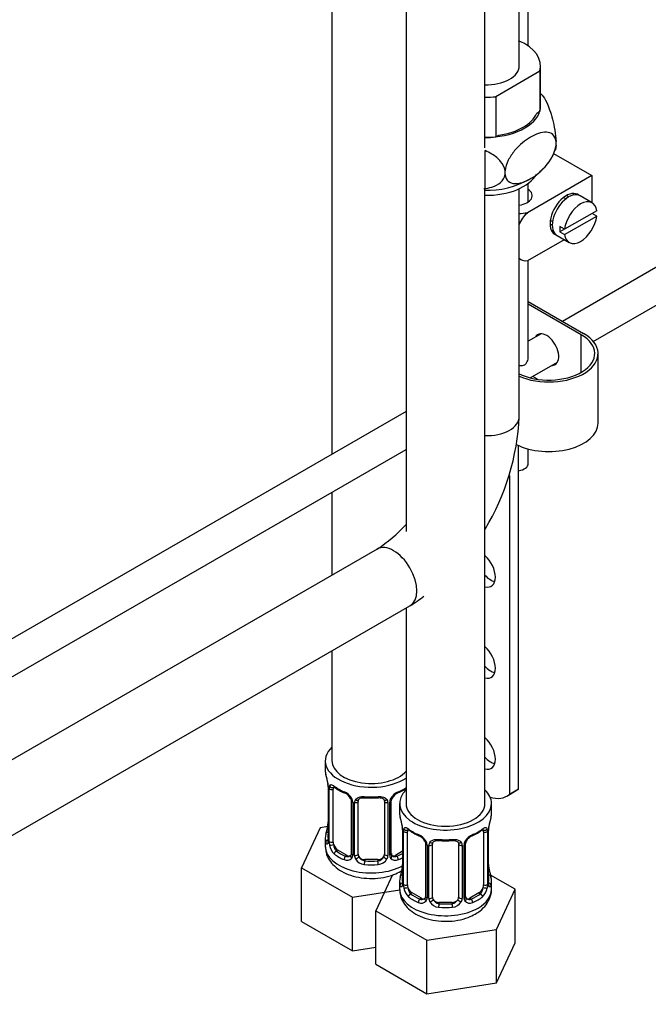
# Paper-space layout 'Layout1' of a CAD drawing. Units: millimetres. Extents: x 0 to 1474, y 0 to 2347.
# Drawn here: x 424 to 520, y 239 to 389 of the extents above; entities that cross this region are included whole.
import ezdxf
from ezdxf import colors
from ezdxf.entities.mleader import LeaderData, LeaderLine
from ezdxf.math import Vec2, Vec3

# ---------------------------------------------------------------- set-up
doc = ezdxf.new("R2010")
doc.units = ezdxf.units.MM
doc.layers.add('DV7_Défaut', color=7, linetype='Continuous')
doc.layers.add('Défaut', color=7, linetype='Continuous')

# ---------------------------------------------------------------- blocks, each defined once
blk = doc.blocks.new('_DOT')
at = {"color": 0}
blk.add_line((0, 0), (-1, 0), dxfattribs=at)
at = {"color": 0, "const_width": 0.333}
blk.add_lwpolyline([(-0.1665, 0, 1), (0.1665, 0, 1)], format="xyb", close=True, dxfattribs=at)
blk = doc.blocks.new('SE6')
at = {"layer": 'DV7_Défaut', "color": 7, "linetype": 'Continuous'}
for p, q in [((500.36, 381.69), (500.36, 527.14)), ((471.82, 520.03), (471.82, 322.47)), ((483.13, 515.37), (483.13, 310.74)), ((495.13, 369.2), (495.13, 515.37)), ((501.74, 384.71), (501.74, 436.89)), ((584.85, 387.73), (506.95, 342.75)), ((511.64, 339.69), (587.35, 383.4)), ((503.61, 375.55), (503.61, 381.69)), ((503.49, 380.87), (496.78, 376.99)), ((503.49, 380.87), (503.49, 374.73)), ((496.78, 376.99), (496.78, 370.86)), ((503.04, 374.48), (503.46, 374.73)), ((503.04, 374.48), (503.46, 374.73)), ((503.46, 374.73), (503.49, 374.73)), ((503.46, 374.73), (503.49, 374.73)), ((496.78, 370.86), (496.81, 370.89)), ((496.78, 370.86), (496.81, 370.89)), ((496.81, 370.89), (497.23, 371.13)), ((496.81, 370.89), (497.23, 371.13)), ((505.96, 369.61), (505.96, 370.18)), ((495.13, 368.78), (495.13, 363)), ((505.59, 368.33), (511.41, 364.97)), ((498.2, 365.13), (498.2, 365.71)), ((511.41, 364.97), (501.6, 359.31)), ((511.41, 364.97), (511.41, 360.85)), ((501.74, 360.95), (501.74, 363.79)), ((495.13, 269.24), (495.13, 362.89)), ((500.36, 328.21), (500.36, 362.98)), ((511.46, 360.82), (509.62, 361.88)), ((507.43, 361.41), (507.08, 361.62)), ((512.16, 359.61), (507.26, 356.78)), ((507.26, 355.97), (512.16, 358.8)), ((512.16, 358.8), (511.45, 359.2)), ((505.08, 358.15), (505.43, 357.95)), ((506.12, 355.82), (507.96, 354.76)), ((507.26, 356.78), (506.55, 357.19)), ((507.26, 356.78), (506.55, 356.37)), ((506.55, 356.37), (507.26, 355.97)), ((507.2, 355.2), (501.6, 351.97)), ((501.74, 337.39), (501.74, 352.04)), ((501.74, 345.77), (510.16, 340.9)), ((509.81, 340.7), (501.74, 345.36)), ((503.69, 340.87), (501.74, 339.74)), ((509.81, 334.98), (509.81, 340.7)), ((512.36, 327.23), (512.36, 337.84)), ((502.04, 334.14), (506.19, 336.54)), ((503.16, 333.92), (502.41, 334.36)), ((483.13, 329), (397.99, 279.85)), ((400.49, 275.52), (483.13, 323.23)), ((500.26, 271.45), (500.26, 323.81)), ((501.74, 321.09), (501.74, 323.29)), ((498.85, 319.27), (498.85, 270.64)), ((471.82, 316.7), (471.82, 304.06)), ((478.72, 308.04), (383.34, 252.97)), ((383.34, 241.43), (483.72, 299.38)), ((483.13, 299.04), (483.13, 269.24)), ((471.82, 292.51), (471.82, 275.77)), ((470.82, 275.77), (470.82, 274.3)), ((471.27, 271.77), (471.27, 263.71)), ((471.3, 271.69), (471.3, 263.63)), ((471.41, 263.47), (471.41, 271.53)), ((472.02, 263.38), (472.02, 271.44)), ((498.49, 270.39), (499.91, 271.21)), ((500.26, 271.45), (498.85, 270.64)), ((474.76, 269.67), (474.76, 261.61)), ((475, 269.46), (475, 261.39)), ((475.28, 261.33), (475.28, 269.39)), ((475.82, 261.52), (475.82, 269.58)), ((479.82, 269.58), (479.82, 261.52)), ((480.36, 269.39), (480.36, 261.33)), ((480.63, 261.39), (480.63, 269.46)), ((480.87, 261.61), (480.87, 269.67)), ((482.13, 269.24), (482.13, 267.77)), ((496.13, 267.77), (496.13, 269.24)), ((471.19, 265.73), (470.06, 265.55)), ((470.06, 265.55), (467.22, 259.44)), ((482.58, 265.24), (482.58, 257.18)), ((482.61, 265.16), (482.61, 257.1)), ((482.72, 256.94), (482.72, 265)), ((483.33, 256.85), (483.33, 264.91)), ((494.93, 264.91), (494.93, 256.85)), ((495.54, 265), (495.54, 256.94)), ((495.65, 257.1), (495.65, 265.16)), ((495.68, 257.18), (495.68, 265.24)), ((470.82, 263.95), (470.82, 262.71)), ((486.08, 263.14), (486.08, 255.07)), ((486.32, 262.93), (486.32, 254.86)), ((486.59, 254.8), (486.59, 262.86)), ((487.13, 254.98), (487.13, 263.05)), ((491.13, 263.05), (491.13, 254.98)), ((491.67, 262.86), (491.67, 254.8)), ((491.95, 254.86), (491.95, 262.93)), ((492.19, 255.07), (492.19, 263.14)), ((472.73, 262.16), (472.5, 262.02)), ((474.14, 261.34), (472.73, 262.16)), ((474.14, 261.34), (473.91, 261.21)), ((482.58, 261.97), (481.5, 261.34)), ((481.5, 261.34), (481.72, 261.21)), ((476.82, 260.7), (476.82, 260.51)), ((478.82, 260.7), (476.82, 260.7)), ((478.82, 260.7), (478.82, 260.51)), ((467.22, 259.44), (474.98, 254.96)), ((467.22, 251.27), (467.22, 259.44)), ((481.07, 258.37), (478.54, 252.9)), ((499.73, 256.18), (495.96, 258.35)), ((482.13, 257.42), (482.13, 256.18)), ((496.13, 256.18), (496.13, 257.42)), ((474.98, 254.96), (482.18, 256.07)), ((484.04, 255.62), (483.81, 255.49)), ((485.46, 254.81), (484.04, 255.62)), ((494.22, 255.62), (492.81, 254.81)), ((494.22, 255.62), (494.45, 255.49)), ((496.89, 250.06), (499.73, 256.18)), ((499.73, 248.02), (499.73, 256.18)), ((474.98, 246.79), (474.98, 254.96)), ((485.46, 254.81), (485.23, 254.68)), ((488.13, 254.17), (488.13, 253.98)), ((490.13, 254.17), (488.13, 254.17)), ((490.13, 254.17), (490.13, 253.98)), ((492.81, 254.81), (493.04, 254.68)), ((478.54, 252.9), (486.29, 248.43)), ((478.54, 244.74), (478.54, 252.9)), ((467.22, 251.27), (474.98, 246.79)), ((486.29, 248.43), (496.89, 250.06)), ((496.89, 241.9), (496.89, 250.06)), ((486.29, 240.26), (486.29, 248.43)), ((496.89, 241.9), (499.73, 248.02)), ((474.98, 246.79), (478.54, 247.34)), ((478.54, 244.74), (486.29, 240.26)), ((486.29, 240.26), (496.89, 241.9))]:
    blk.add_line(p, q, dxfattribs=at)
for centre, radius, start, end in [((495.99, 368.62), 11.66, 47.5143, 49.1084), ((499.33, 370.97), 6.8, 308.6371, 341.6722), ((495.47, 376.01), 13.28, 268.2004, 299.0723), ((464.17, 329.88), 36.23, 328.7595, 357.3472), ((464.1, 329.93), 26.32, 303.748, 316.2087), ((464.17, 329.88), 36.23, 302.6528, 306.7309), ((456.65, 269.5), 14.86, 10.7478, 16.3941), ((468.92, 271.8), 2.35, 359.4244, 10.5209), ((467.74, 271.65), 3.55, 0.6583, 9.9884), ((472.51, 271.58), 1.11, 160.4927, 182.2972), ((476.3, 277), 6.65, 232.4476, 247.4822), ((472.7, 268.75), 2.5, 29.8198, 66.9998), ((473.05, 269.16), 1.84, 27.9264, 67.1418), ((482.94, 268.75), 2.5, 113.0004, 150.18), ((482.59, 269.17), 1.83, 112.9154, 152.2887), ((479.3, 277.06), 6.71, 292.591, 304.941), ((473.84, 269.44), 1.16, 1.0203, 28.275), ((476.06, 269.4), 0.785, 144.9712, 180.8641), ((477.82, 282.01), 11.92, 265.016, 274.984), ((479.58, 269.4), 0.785, 359.1311, 35.0336), ((481.79, 269.44), 1.16, 151.7186, 178.9861), ((481.52, 269.68), 0.645, 148.3189, 181.0242), ((456.65, 268.76), 14.86, 343.6059, 349.2522), ((468.88, 266.46), 2.38, 349.2888, 0.3889), ((467.96, 262.96), 14.86, 10.7478, 16.3941), ((480.23, 265.27), 2.35, 359.4244, 10.5209), ((479.06, 265.12), 3.55, 0.6583, 9.9884), ((499.21, 265.12), 3.55, 170.0079, 179.3454), ((498.07, 265.26), 2.38, 169.2905, 180.3898), ((510.31, 262.96), 14.86, 163.606, 169.2521), ((483.83, 265.05), 1.11, 160.4927, 182.2972), ((487.62, 270.47), 6.65, 232.4476, 247.4822), ((484.01, 262.22), 2.5, 29.8198, 66.9998), ((484.36, 262.63), 1.84, 27.9264, 67.1418), ((494.25, 262.22), 2.5, 113.0004, 150.18), ((493.9, 262.64), 1.83, 112.9154, 152.2887), ((490.62, 270.53), 6.71, 292.591, 307.4792), ((494.44, 265.05), 1.1, 357.6841, 19.526), ((470.27, 263.67), 0.997, 345.7796, 2.8172), ((470, 263.59), 1.29, 343.3385, 1.8084), ((474.3, 263.5), 2.89, 180.5093, 191.9483), ((473.76, 263.25), 2.32, 188.7542, 226.8152), ((485.16, 262.91), 1.16, 1.0203, 28.275), ((487.38, 262.87), 0.785, 144.9712, 180.8641), ((489.13, 275.48), 11.92, 265.016, 274.984), ((490.89, 262.87), 0.785, 359.1311, 35.0336), ((493.11, 262.91), 1.16, 151.7186, 178.9861), ((492.83, 263.15), 0.645, 148.3189, 181.0242), ((474.19, 261.9), 0.746, 247.8303, 300.1013), ((474.23, 261.38), 0.779, 325.2937, 1.0277), ((476.37, 261.35), 1.1, 180.837, 209.4908), ((477, 261.71), 1.21, 206.8319, 261.5389), ((478.65, 261.7), 1.2, 278.249, 333.3802), ((479.26, 261.35), 1.1, 330.5042, 359.168), ((481.41, 261.38), 0.779, 178.9659, 214.7127), ((481.14, 261.56), 0.261, 167.5717, 222.1779), ((481.44, 261.89), 0.735, 240.1874, 292.8078), ((474.12, 261.56), 0.972, 242.8666, 320.2121), ((476.91, 261.67), 1.72, 210.2871, 265.0453), ((478.73, 261.67), 1.72, 274.9548, 329.7127), ((481.52, 261.56), 0.972, 219.7872, 297.134), ((480.2, 259.93), 2.38, 349.2888, 0.3889), ((498.09, 259.92), 2.41, 179.4903, 190.7886), ((467.96, 262.23), 14.86, 343.6059, 349.2522), ((510.31, 262.23), 14.86, 190.7479, 196.394), ((481.59, 257.13), 0.997, 345.7796, 2.8172), ((481.32, 257.05), 1.29, 343.3385, 1.8084), ((485.62, 256.96), 2.89, 180.5093, 191.9483), ((492.65, 256.96), 2.89, 348.0493, 359.4931), ((496.94, 257.05), 1.29, 178.1771, 196.676), ((496.62, 257.12), 0.943, 176.3906, 194.4324), ((485.07, 256.72), 2.32, 188.7542, 226.8152), ((493.19, 256.72), 2.32, 313.1842, 351.2464), ((485.43, 255.03), 0.972, 242.8666, 320.2121), ((485.51, 255.37), 0.746, 247.8303, 300.1013), ((485.54, 254.85), 0.779, 325.2937, 1.0277), ((487.69, 254.81), 1.1, 180.837, 209.4908), ((488.22, 255.14), 1.72, 210.2871, 265.0453), ((488.31, 255.18), 1.21, 206.8319, 261.5389), ((489.96, 255.17), 1.2, 278.249, 333.3802), ((490.04, 255.14), 1.72, 274.9548, 329.7127), ((490.58, 254.81), 1.1, 330.5042, 359.168), ((492.72, 254.85), 0.779, 178.9659, 214.7127), ((492.83, 255.03), 0.972, 219.7872, 297.134), ((492.45, 255.02), 0.261, 167.5717, 222.1779), ((492.75, 255.35), 0.735, 240.1874, 292.8078)]:
    blk.add_arc(centre, radius, start, end, dxfattribs=at)
for centre, major_axis, ratio, start_param, end_param in [((495.36, 381.69), (-8.25, 0), 0.57735, 2.968749, 4.076313), ((495.36, 381.69), (5, 0), 0.57735, 4.666839, 6.283185), ((495.36, 381.69), (8.25, 0), 0.57735, 4.684789, 4.885232), ((495.36, 375.55), (-8.25, 0), 0.57735, 2.968749, 3.144128), ((495.36, 375.56), (-8.23, 0), 0.57735, 1.54312, 3.006722), ((495.36, 375.56), (-7.9, 0), 0.57735, 1.814367, 2.902537), ((495.36, 375.55), (8.25, 0), 0.57735, 4.685273, 4.885232), ((495.36, 366.58), (8, 0), 0.57735, 4.683926, 5.978828), ((499.74, 361.91), (-2.6, 0), 0.57735, 1.812001, 3.834753), ((507.52, 359.05), (-1.75, -3.03), 0.57735, 3.040405, 6.283185), ((507.87, 358.85), (1.75, 3.03), 0.57735, 0, 3.141593), ((506.46, 359.67), (1.25, 2.17), 0.57735, 0, 0.141897), ((506.46, 359.67), (1.25, 2.17), 0.57735, 6.141288, 6.283185), ((506.46, 359.67), (1.7, 2.94), 0.57735, -0.389872, -0.267297), ((509.71, 357.79), (-1.75, -3.03), 0.57735, 2.499542, 5.35444), ((509.71, 357.79), (1.75, 3.03), 0.57735, 2.499542, 5.35444), ((506.46, 359.67), (1.25, 2.17), 0.57735, 2.999696, 3.28349), ((506.46, 359.67), (1.7, 2.94), 0.57735, 3.408889, 3.531465), ((507.52, 359.05), (-1.75, -3.03), 0.57735, 0, 0.101188), ((509, 358.2), (-1.75, -3.03), 0.57735, 5.35444, 5.641135), ((504.86, 337.84), (-7.5, 0), 0.57735, 0.91063, 3.926991), ((504.5, 338.45), (1.32, -2.29), 0.57735, 0, 3.479664), ((504.86, 338.66), (-1.32, 2.29), 0.57735, 0.133815, 0.338071), ((504.86, 337.84), (-7, 0), 0.57735, 0.854495, 3.926991), ((504.86, 338.66), (-1.32, 2.29), 0.57735, 2.803522, 3.007777), ((504.5, 338.45), (1.32, -2.29), 0.57735, 5.945114, 6.283185), ((495.36, 328.21), (-5, 0), 0.57735, 1.525246, 3.141593), ((504.86, 327.23), (-7.5, 0), 0.57735, 0.856358, 3.141593), ((499.74, 321.09), (-2, 0), 0.57735, 1.834819, 3.141593), ((481.22, 303.71), (-2.5, 4.33), 0.57735, 3.141593, 6.283185), ((494.6, 304.98), (-1.5, 2.6), 0.57735, 2.607897, 5.246085), ((496.02, 305.79), (1.5, -2.6), 0.57735, 5.06697, 5.792303), ((494.6, 291.1), (-1.5, 2.6), 0.57735, 2.607897, 5.246085), ((496.02, 291.91), (1.5, -2.6), 0.57735, 5.06697, 5.792303), ((494.6, 277.22), (-1.5, 2.6), 0.57735, 2.607897, 5.246085), ((477.82, 275.77), (7, 0), 0.57735, 2.600493, 5.57432), ((496.02, 278.03), (1.5, -2.6), 0.57735, 5.06697, 5.792303), ((477.82, 275.77), (6, 0), 0.57735, 3.141593, 5.800212), ((477.82, 274.3), (7, 0), 0.57735, 3.141593, 3.293694), ((471.67, 271.77), (0.4, 0), 0.57735, 3.122913, 3.513239), ((471.83, 272.04), (0.373, -0.146), 0.85055, 3.855675, 5.740852), ((472.73, 271.04), (-0.5, 0.866), 0.57735, 0.338885, 0.785398), ((477.82, 274.3), (-7, 0), 0.57735, 0.633297, 0.937499), ((472.5, 272.05), (0.247, 0.314), 0.658162, 2.44473, 3.142152), ((477.82, 274.3), (7, 0), 0.57735, -0.937499, -0.708865), ((471.78, 271.63), (0.4, 0), 0.57735, 3.555344, 5.371005), ((473.91, 271.23), (0.156, 0.368), 0.483207, 2.29088, 3.169247), ((477.82, 274.3), (-7, 0), 0.57735, 1.418695, 1.722897), ((476.82, 270.54), (0.035, 0.398), 0.123712, 2.191761, 3.141501), ((478.82, 270.54), (-0.035, 0.398), 0.123712, 3.141654, 4.091425), ((489.13, 269.24), (7, 0), 0.57735, 2.600493, 6.283185), ((481.72, 271.23), (-0.156, 0.368), 0.483207, 3.142094, 3.992305), ((481.72, 271.23), (-0.156, 0.368), 0.483207, 3.121055, 3.142094), ((489.13, 269.24), (7, 0), 0.57735, 0, 0.5411), ((494.62, 277.09), (-3.87, 6.7), 0.57735, 2.597979, 3.237951), ((496.04, 277.91), (-3.87, 6.7), 0.57735, 3.141593, 3.237951), ((475.03, 270.2), (0.359, 0.176), 0.358003, 3.122463, 4.05706), ((475.16, 269.67), (0.4, 0), 0.57735, 3.138899, 4.298637), ((475.42, 269.61), (0.4, 0), 0.57735, 4.340743, 6.156403), ((475.56, 270.07), (-0.332, 0.222), 0.641506, 1.587428, 3.143849), ((476.82, 269.58), (-1, 0), 0.816497, 6.157221, 6.283185), ((480.08, 270.07), (0.332, 0.222), 0.641506, 3.147848, 4.695758), ((480.22, 269.61), (-0.4, 0), 0.57735, 0.126783, 1.942443), ((480.47, 269.67), (-0.4, 0), 0.57735, 1.984548, 3.148258), ((480.6, 270.2), (-0.359, 0.176), 0.358003, 2.226125, 3.165946), ((489.13, 269.24), (6, 0), 0.57735, 3.141593, 6.283185), ((489.13, 267.77), (7, 0), 0.57735, 3.141593, 3.293694), ((489.13, 267.77), (-7, 0), 0.57735, 2.989492, 3.141593), ((471.62, 265.91), (0.395, -0.063), 0.166114, 2.853764, 3.653865), ((495.33, 265.81), (-0.395, 0.063), 0.166114, 2.853764, 3.18217), ((477.82, 263.95), (7, 0), 0.57735, 2.989492, 3.293694), ((471.29, 264.53), (0.387, -0.103), 0.80707, 1.846723, 3.352676), ((477.82, 264.28), (6.6, 0), 0.57735, 3.017713, 3.265472), ((482.98, 265.24), (0.4, 0), 0.57735, 3.122913, 3.513239), ((483.09, 265.09), (0.4, 0), 0.57735, 3.555344, 5.371005), ((483.15, 265.51), (0.373, -0.146), 0.85055, 3.855675, 5.740852), ((484.04, 264.5), (-0.5, 0.866), 0.57735, 0.338885, 0.785398), ((489.13, 267.77), (-7, 0), 0.57735, 0.633297, 0.937499), ((483.81, 265.51), (0.247, 0.314), 0.658162, 2.44473, 3.142152), ((485.23, 264.7), (0.156, 0.368), 0.483207, 2.29088, 3.169247), ((493.04, 264.7), (-0.156, 0.368), 0.483207, 3.142094, 3.992305), ((493.04, 264.7), (-0.156, 0.368), 0.483207, 3.121055, 3.142094), ((489.13, 267.77), (7, 0), 0.57735, 5.345686, 5.649888), ((494.45, 265.51), (-0.247, 0.314), 0.658162, 3.141009, 3.838456), ((494.22, 264.5), (-0.5, -0.866), 0.57735, 2.802707, 2.985831), ((495.12, 265.51), (-0.373, -0.146), 0.85055, 0.542333, 2.42751), ((494.22, 264.5), (0.5, 0.866), 0.57735, 5.497787, 5.9443), ((495.18, 265.09), (-0.4, 0), 0.57735, 0.912181, 2.727841), ((495.28, 265.24), (-0.4, 0), 0.57735, 2.769946, 3.15228), ((477.82, 262.71), (7, 0), 0.57735, 3.141593, 5.460987), ((471.29, 263.37), (-0.387, -0.103), 0.80707, 4.501306, 6.072102), ((471.62, 263.3), (0.381, -0.123), 0.86268, 3.136363, 3.728142), ((471.67, 263.71), (0.4, 0), 0.57735, 3.141593, 3.513239), ((471.78, 263.56), (-0.4, 0), 0.57735, 0.413752, 2.229412), ((471.83, 262.99), (-0.392, -0.078), 0.178244, 0.357599, 2.242775), ((472.73, 262.97), (-0.5, 0.866), 0.57735, 0.785398, 1.231911), ((472.73, 262.97), (0.5, -0.866), 0.57735, 4.373504, 5.497787), ((486.35, 263.67), (0.359, 0.176), 0.358003, 3.122463, 4.05706), ((486.48, 263.14), (0.4, 0), 0.57735, 3.138899, 4.298637), ((486.74, 263.08), (0.4, 0), 0.57735, 4.340743, 6.156403), ((486.87, 263.54), (-0.332, 0.222), 0.641506, 1.587428, 3.143849), ((488.13, 263.05), (-1, 0), 0.816497, 6.157221, 6.283185), ((489.13, 267.77), (-7, 0), 0.57735, 1.418695, 1.722897), ((488.13, 264), (0.035, 0.398), 0.123712, 2.191761, 3.141501), ((490.13, 264), (-0.035, 0.398), 0.123712, 3.141654, 4.091425), ((491.39, 263.54), (0.332, 0.222), 0.641506, 3.147848, 4.695758), ((491.53, 263.08), (-0.4, 0), 0.57735, 0.126783, 1.942443), ((491.79, 263.14), (-0.4, 0), 0.57735, 1.984548, 3.148258), ((491.92, 263.67), (-0.359, 0.176), 0.358003, 2.226125, 3.165946), ((472.5, 261.7), (-0.247, -0.314), 0.658162, 4.015526, 5.586322), ((477.82, 263.95), (-7, 0), 0.57735, 0.633297, 0.937499), ((477.82, 264.28), (-6.6, 0), 0.57735, 0.633297, 0.937499), ((473.91, 260.88), (-0.156, -0.368), 0.483207, 3.861676, 5.432473), ((474.14, 262.16), (-0.5, 0.866), 0.57735, 2.356194, 3.141593), ((475.03, 261.15), (0.333, -0.222), 0.670791, 3.122788, 4.652076), ((475.16, 261.61), (0.4, 0), 0.57735, 3.141593, 4.298637), ((475.42, 261.55), (-0.4, 0), 0.57735, 1.19915, 3.01481), ((475.56, 261.02), (-0.355, -0.185), 0.387288, 0.98259, 2.867767), ((476.82, 261.52), (1, 0), 0.816497, 3.141593, 3.588106), ((476.82, 261.52), (1, 0), 0.816497, 3.588106, 4.712389), ((478.82, 261.52), (1, 0), 0.816497, 4.712389, 5.836672), ((478.82, 261.52), (1, 0), 0.816497, 5.836672, 6.283185), ((480.08, 261.02), (0.355, -0.185), 0.387288, 3.415419, 5.300595), ((480.22, 261.55), (0.4, 0), 0.57735, 3.268375, 5.084035), ((480.47, 261.61), (-0.4, 0), 0.57735, 1.984548, 3.141593), ((480.6, 261.15), (-0.333, -0.222), 0.670791, 1.631109, 3.168759), ((481.5, 262.16), (0.5, 0.866), 0.57735, 3.166873, 3.926991), ((477.82, 264.28), (6.6, 0), 0.57735, -0.937499, -0.764308), ((481.72, 260.88), (0.156, -0.368), 0.483207, 0.850713, 2.421509), ((476.82, 260.19), (-0.035, -0.398), 0.123712, 3.762557, 5.333353), ((477.82, 263.95), (7, 0), 0.57735, 4.560288, 4.86449), ((477.82, 264.28), (-6.6, 0), 0.57735, 1.418695, 1.722897), ((478.82, 260.19), (0.035, -0.398), 0.123712, 0.949832, 2.520628), ((477.82, 263.95), (7, 0), 0.57735, -0.937499, -0.822198), ((482.61, 258), (0.387, -0.103), 0.80707, 1.846723, 3.352676), ((482.93, 259.38), (0.395, -0.063), 0.166114, 2.853764, 3.653865), ((489.13, 257.75), (6.6, 0), 0.57735, 3.017713, 3.265472), ((495.33, 259.38), (-0.395, -0.063), 0.166114, 2.62932, 3.429422), ((495.66, 258), (-0.387, -0.103), 0.80707, 2.93051, 4.436462), ((489.13, 257.75), (-6.6, 0), 0.57735, 3.017713, 3.265472), ((489.13, 257.42), (7, 0), 0.57735, 2.989492, 3.293694), ((482.61, 256.84), (-0.387, -0.103), 0.80707, 4.501306, 6.072102), ((482.93, 256.76), (0.381, -0.123), 0.86268, 3.136363, 3.728142), ((482.98, 257.18), (0.4, 0), 0.57735, 3.141593, 3.513239), ((483.09, 257.03), (-0.4, 0), 0.57735, 0.413752, 2.229412), ((484.04, 256.44), (-0.5, 0.866), 0.57735, 0.785398, 1.231911), ((494.22, 256.44), (0.5, 0.866), 0.57735, 5.051274, 5.497787), ((495.18, 257.03), (0.4, 0), 0.57735, 4.053773, 5.869434), ((495.28, 257.18), (-0.4, 0), 0.57735, 2.769946, 3.141593), ((495.66, 256.84), (0.387, -0.103), 0.80707, 0.211083, 1.781879), ((495.28, 257.18), (-0.4, 0), 0.57735, 3.141593, 3.16224), ((495.33, 256.76), (-0.381, -0.123), 0.86268, 2.555043, 3.150834), ((489.13, 257.42), (-7, 0), 0.57735, 2.989492, 3.293694), ((489.13, 256.18), (7, 0), 0.57735, 3.141593, 5.497787), ((483.15, 256.46), (-0.392, -0.078), 0.178244, 0.357599, 2.242775), ((484.04, 256.44), (0.5, -0.866), 0.57735, 4.373504, 5.497787), ((483.81, 255.17), (-0.247, -0.314), 0.658162, 4.015526, 5.586322), ((489.13, 257.75), (-6.6, 0), 0.57735, 0.633297, 0.937499), ((489.13, 257.75), (6.6, 0), 0.57735, 5.345686, 5.649888), ((489.13, 256.18), (7, 0), 0.57735, 5.497787, 6.283185), ((494.22, 256.44), (0.5, 0.866), 0.57735, 3.926991, 5.051274), ((494.45, 255.17), (0.247, -0.314), 0.658162, 0.696863, 2.267659), ((495.12, 256.46), (0.392, -0.078), 0.178244, 4.04041, 5.925586), ((489.13, 257.42), (-7, 0), 0.57735, 0.633297, 0.937499), ((485.23, 254.35), (-0.156, -0.368), 0.483207, 3.861676, 5.432473), ((485.46, 255.62), (-0.5, 0.866), 0.57735, 2.356194, 3.141593), ((486.35, 254.61), (0.333, -0.222), 0.670791, 3.122788, 4.652076), ((486.48, 255.07), (0.4, 0), 0.57735, 3.141593, 4.298637), ((486.74, 255.01), (-0.4, 0), 0.57735, 1.19915, 3.01481), ((486.87, 254.49), (-0.355, -0.185), 0.387288, 0.98259, 2.867767), ((488.13, 254.98), (1, 0), 0.816497, 3.141593, 3.588106), ((488.13, 254.98), (-1, 0), 0.816497, 0.446513, 1.570796), ((488.13, 253.65), (-0.035, -0.398), 0.123712, 3.762557, 5.333353), ((489.13, 257.75), (-6.6, 0), 0.57735, 1.418695, 1.722897), ((490.13, 254.98), (1, 0), 0.816497, 4.712389, 5.836672), ((490.13, 253.65), (0.035, -0.398), 0.123712, 0.949832, 2.520628), ((490.13, 254.98), (1, 0), 0.816497, 5.836672, 6.283185), ((491.39, 254.49), (0.355, -0.185), 0.387288, 3.415419, 5.300595), ((491.53, 255.01), (0.4, 0), 0.57735, 3.268375, 5.084035), ((491.79, 255.07), (-0.4, 0), 0.57735, 1.984548, 3.141593), ((491.92, 254.61), (-0.333, -0.222), 0.670791, 1.631109, 3.168759), ((492.81, 255.62), (0.5, 0.866), 0.57735, 3.166873, 3.926991), ((493.04, 254.35), (0.156, -0.368), 0.483207, 0.850713, 2.421509), ((489.13, 257.42), (7, 0), 0.57735, 5.345686, 5.649888), ((489.13, 257.42), (7, 0), 0.57735, 4.560288, 4.86449)]:
    blk.add_ellipse(centre, major_axis=major_axis, ratio=ratio, start_param=start_param, end_param=end_param, dxfattribs=at)
for points, knots in [([(503.84, 377.24), (504.06, 377.02), (504.3, 376.62), (504.84, 375.46), (505.15, 374.61), (505.55, 373.04), (505.68, 372.48), (505.87, 371.31), (505.94, 370.71), (505.96, 370.18)], [0, 0, 0, 0, 0.27789, 0.27789, 0.638945, 0.638945, 0.819472, 0.819472, 1, 1, 1, 1]), ([(505.96, 370.18), (505.9, 370.64), (505.72, 370.99), (505.2, 371.44), (504.86, 371.55), (503.75, 371.6), (502.9, 371.29), (501.25, 370.34), (500.4, 369.66), (499.29, 368.33), (498.95, 367.83), (498.43, 366.78), (498.25, 366.22), (498.2, 365.71)], [0, 0, 0, 0, 0.125, 0.125, 0.25, 0.25, 0.5, 0.5, 0.75, 0.75, 0.875, 0.875, 1, 1, 1, 1]), ([(498.2, 365.13), (498.25, 364.68), (498.43, 364.32), (498.96, 363.87), (499.3, 363.76), (500.4, 363.72), (501.25, 364.02), (502.5, 364.74), (502.92, 365.03), (503.72, 365.7), (504.12, 366.1), (504.86, 366.98), (505.2, 367.48), (505.72, 368.53), (505.91, 369.1), (505.96, 369.61)], [0, 0, 0, 0, 0.125, 0.125, 0.25, 0.25, 0.5, 0.5, 0.625, 0.625, 0.75, 0.75, 0.875, 0.875, 1, 1, 1, 1]), ([(498.2, 365.71), (498.13, 366.2), (497.88, 366.69), (497.17, 367.56), (496.71, 367.93), (495.87, 368.44), (495.52, 368.62), (495.16, 368.77)], [0, 0, 0, 0, 0.374967, 0.374967, 0.749934, 0.749934, 1, 1, 1, 1]), ([(494.97, 362.99), (495.39, 363.02), (495.81, 363.09), (496.7, 363.36), (497.16, 363.59), (497.88, 364.24), (498.13, 364.65), (498.2, 365.13)], [0, 0, 0, 0, 0.279189, 0.279189, 0.639594, 0.639594, 1, 1, 1, 1]), ([(500.26, 336.06), (500.4, 336.02), (500.67, 335.98), (501.04, 336.03), (501.37, 336.25), (501.65, 336.7), (501.73, 337.1), (501.74, 337.35), (501.74, 337.37)], [0, 0, 0, 0, 0.171993, 0.335877, 0.500844, 0.692231, 0.978189, 1, 1, 1, 1]), ([(471.47, 271.95), (471.5, 272.01), (471.54, 272.06), (471.63, 272.12), (471.68, 272.13), (471.8, 272.12), (471.87, 272.1), (472.01, 272.03), (472.09, 271.98), (472.18, 271.91)], [0, 0, 0, 0, 0.25, 0.25, 0.5, 0.5, 0.75, 0.75, 1, 1, 1, 1]), ([(472.07, 271.84), (472.07, 271.84), (472.07, 271.84), (472.13, 271.82), (472.21, 271.76), (472.25, 271.73)], [0, 0, 0, 0, 0.123784, 0.580208, 1, 1, 1, 1]), ([(475.42, 269.86), (475.48, 269.94), (475.56, 270.02), (475.75, 270.14), (475.86, 270.19), (476.09, 270.27), (476.22, 270.29), (476.48, 270.32), (476.62, 270.32), (476.76, 270.31)], [0, 0, 0, 0, 0.25, 0.25, 0.5, 0.5, 0.75, 0.75, 1, 1, 1, 1]), ([(478.88, 270.31), (479.02, 270.32), (479.15, 270.32), (479.42, 270.29), (479.55, 270.27), (479.78, 270.19), (479.89, 270.14), (480.08, 270.02), (480.16, 269.94), (480.22, 269.86)], [0, 0, 0, 0, 0.25, 0.25, 0.5, 0.5, 0.75, 0.75, 1, 1, 1, 1]), ([(474.67, 270.02), (474.69, 269.98), (474.75, 269.87), (474.77, 269.73), (474.76, 269.67), (474.76, 269.67)], [0, 0, 0, 0, 0.309945, 0.973509, 1, 1, 1, 1]), ([(475.89, 269.85), (475.91, 269.87), (475.95, 269.94), (476.11, 270.05), (476.42, 270.14), (476.65, 270.14), (476.78, 270.14)], [0, 0, 0, 0, 0.104642, 0.411205, 0.698548, 1, 1, 1, 1]), ([(478.85, 270.13), (478.91, 270.14), (479.07, 270.15), (479.35, 270.11), (479.61, 270), (479.73, 269.89), (479.76, 269.83), (479.76, 269.82)], [0, 0, 0, 0, 0.112173, 0.389654, 0.668465, 0.948846, 1, 1, 1, 1]), ([(482.79, 265.42), (482.81, 265.48), (482.85, 265.53), (482.94, 265.59), (482.99, 265.6), (483.11, 265.59), (483.18, 265.57), (483.33, 265.49), (483.41, 265.44), (483.49, 265.38)], [0, 0, 0, 0, 0.25, 0.25, 0.5, 0.5, 0.75, 0.75, 1, 1, 1, 1]), ([(483.38, 265.31), (483.38, 265.31), (483.39, 265.31), (483.44, 265.29), (483.52, 265.23), (483.57, 265.2)], [0, 0, 0, 0, 0.123784, 0.580208, 1, 1, 1, 1]), ([(494.7, 265.19), (494.73, 265.22), (494.8, 265.28), (494.87, 265.31), (494.88, 265.31), (494.88, 265.31)], [0, 0, 0, 0, 0.274609, 0.749654, 1, 1, 1, 1]), ([(494.77, 265.38), (494.86, 265.44), (494.94, 265.49), (495.08, 265.57), (495.15, 265.59), (495.27, 265.6), (495.32, 265.59), (495.41, 265.53), (495.45, 265.48), (495.48, 265.42)], [0, 0, 0, 0, 0.25, 0.25, 0.5, 0.5, 0.75, 0.75, 1, 1, 1, 1]), ([(470.86, 262.66), (470.87, 262.33), (470.89, 261.68), (471.38, 260.63), (472.18, 259.68), (473.29, 258.87), (474.67, 258.26), (476.27, 257.89), (477.99, 257.78), (479.69, 257.94), (481.21, 258.35), (481.97, 258.74), (482.35, 258.93)], [0, 0, 0, 0, 0.069817, 0.163336, 0.257815, 0.358658, 0.466867, 0.578391, 0.689838, 0.801635, 0.914914, 1, 1, 1, 1]), ([(471.24, 263.22), (471.22, 263.15), (471.19, 263.11), (471.13, 263.05), (471.1, 263.05), (471.03, 263.07), (471, 263.1), (470.95, 263.2), (470.92, 263.26), (470.9, 263.34)], [0, 0, 0, 0, 0.25, 0.25, 0.5, 0.5, 0.75, 0.75, 1, 1, 1, 1]), ([(471.24, 263.43), (471.24, 263.42), (471.23, 263.4), (471.23, 263.4), (471.23, 263.4)], [0, 0, 0, 0, 0.5576, 1, 1, 1, 1]), ([(472.09, 262.99), (472.1, 262.89), (472.12, 262.8), (472.17, 262.61), (472.2, 262.52), (472.3, 262.26), (472.39, 262.12), (472.5, 262.02)], [0, 0, 0, 0, 0.25, 0.25, 0.5, 0.5, 1, 1, 1, 1]), ([(485.98, 263.49), (486, 263.45), (486.06, 263.33), (486.09, 263.2), (486.08, 263.14), (486.08, 263.14)], [0, 0, 0, 0, 0.309945, 0.973509, 1, 1, 1, 1]), ([(486.73, 263.32), (486.8, 263.41), (486.87, 263.49), (487.06, 263.61), (487.17, 263.66), (487.4, 263.74), (487.53, 263.76), (487.79, 263.79), (487.93, 263.79), (488.07, 263.77)], [0, 0, 0, 0, 0.25, 0.25, 0.5, 0.5, 0.75, 0.75, 1, 1, 1, 1]), ([(487.21, 263.32), (487.22, 263.34), (487.26, 263.41), (487.43, 263.52), (487.74, 263.61), (487.96, 263.61), (488.1, 263.6)], [0, 0, 0, 0, 0.104642, 0.411205, 0.698548, 1, 1, 1, 1]), ([(490.17, 263.6), (490.22, 263.6), (490.38, 263.62), (490.66, 263.58), (490.92, 263.47), (491.05, 263.36), (491.07, 263.3), (491.08, 263.28)], [0, 0, 0, 0, 0.112173, 0.389654, 0.668465, 0.948846, 1, 1, 1, 1]), ([(490.19, 263.77), (490.33, 263.79), (490.47, 263.79), (490.73, 263.76), (490.86, 263.74), (491.09, 263.66), (491.2, 263.61), (491.39, 263.49), (491.47, 263.41), (491.53, 263.32)], [0, 0, 0, 0, 0.25, 0.25, 0.5, 0.5, 0.75, 0.75, 1, 1, 1, 1]), ([(482.56, 256.68), (482.53, 256.62), (482.51, 256.57), (482.44, 256.52), (482.41, 256.52), (482.35, 256.54), (482.32, 256.57), (482.26, 256.66), (482.23, 256.73), (482.21, 256.81)], [0, 0, 0, 0, 0.25, 0.25, 0.5, 0.5, 0.75, 0.75, 1, 1, 1, 1]), ([(482.55, 256.9), (482.55, 256.89), (482.55, 256.87), (482.54, 256.87), (482.54, 256.87)], [0, 0, 0, 0, 0.5575998, 1, 1, 1, 1]), ([(495.72, 256.87), (495.72, 256.87), (495.72, 256.87), (495.71, 256.88), (495.71, 256.89)], [0, 0, 0, 0, 0.594068, 1, 1, 1, 1]), ([(496.05, 256.81), (496.03, 256.73), (496, 256.66), (495.95, 256.57), (495.92, 256.54), (495.85, 256.52), (495.82, 256.52), (495.76, 256.57), (495.73, 256.62), (495.71, 256.68)], [0, 0, 0, 0, 0.25, 0.25, 0.5, 0.5, 0.75, 0.75, 1, 1, 1, 1]), ([(482.18, 256.13), (482.18, 255.8), (482.2, 255.14), (482.69, 254.1), (483.49, 253.14), (484.6, 252.34), (485.98, 251.73), (487.59, 251.36), (489.3, 251.25), (491.01, 251.41), (492.52, 251.82), (493.29, 252.2), (493.67, 252.4)], [0, 0, 0, 0, 0.069817, 0.163336, 0.257815, 0.358658, 0.466867, 0.578391, 0.689838, 0.801635, 0.914914, 1, 1, 1, 1]), ([(483.4, 256.46), (483.42, 256.36), (483.44, 256.26), (483.48, 256.08), (483.51, 255.99), (483.62, 255.73), (483.7, 255.59), (483.81, 255.49)], [0, 0, 0, 0, 0.25, 0.25, 0.5, 0.5, 1, 1, 1, 1]), ([(493.67, 252.4), (493.94, 252.57), (494.53, 252.95), (495.36, 253.78), (495.93, 254.85), (496.18, 255.72), (496.12, 256.13), (496.11, 256.18)], [0, 0, 0, 0, 0.178042, 0.457863, 0.718784, 0.971251, 1, 1, 1, 1]), ([(494.45, 255.49), (494.51, 255.54), (494.55, 255.6), (494.64, 255.74), (494.68, 255.82), (494.78, 256.07), (494.83, 256.26), (494.86, 256.46)], [0, 0, 0, 0, 0.25, 0.25, 0.5, 0.5, 1, 1, 1, 1])]:
    blk.add_open_spline(points, degree=3, knots=knots, dxfattribs=at)
for points in [[(505.96, 369.61), (505.94, 369.24), (505.89, 368.97), (505.82, 368.79)], [(501.6, 359.31), (501.18, 359.19), (500.73, 359.13), (500.26, 359.12)], [(500.34, 357.44), (500.65, 358.14), (501.09, 358.82), (501.6, 359.31)], [(501.6, 351.97), (501.1, 351.87), (500.67, 352.03), (500.36, 352.35)], [(475.84, 269.68), (475.84, 269.77), (475.86, 269.82), (475.9, 269.84)], [(479.74, 269.84), (479.79, 269.8), (479.81, 269.72), (479.8, 269.6)], [(487.15, 263.15), (487.15, 263.24), (487.17, 263.29), (487.21, 263.31)], [(491.05, 263.31), (491.11, 263.27), (491.13, 263.18), (491.12, 263.07)], [(474.7, 261.37), (474.69, 261.33), (474.64, 261.29), (474.56, 261.27)], [(474.76, 261.61), (474.75, 261.47), (474.73, 261.39), (474.69, 261.38)], [(481.08, 261.26), (481.02, 261.26), (480.98, 261.3), (480.95, 261.38)], [(482.35, 258.93), (482.43, 258.98), (482.5, 259.03), (482.57, 259.07)], [(486.01, 254.84), (486, 254.8), (485.95, 254.76), (485.87, 254.73)], [(486.08, 255.08), (486.07, 254.94), (486.04, 254.86), (486.01, 254.85)], [(492.39, 254.73), (492.34, 254.73), (492.29, 254.77), (492.26, 254.85)]]:
    blk.add_open_spline(points, degree=3, dxfattribs=at)

psp = doc.layouts.get("Layout1")

# ---------------------------------------------------------------- block references
at = {"layer": 'Défaut'}
psp.add_blockref('SE6', (0, 0), dxfattribs=at)

# ---------------------------------------------------------------- leaders
at = {"layer": 'Défaut', "color": 7, "linetype": 'Continuous'}
ml = psp.add_multileader_mtext('Standard', dxfattribs=at)
ml.set_content('{\\pxsm0.9;\\fSolid Edge ISO|b1||i0||c0|p34;\\W1.;05/04/2016\\P}', color=256)
ml.set_leader_properties()
ml.set_arrow_properties(name='DOT')
ml.build(insert=Vec2(0, 0))
ml.multileader.update_dxf_attribs({"leader_type": 0, "dogleg_length": 0, "arrow_head_size": 12})
ctx = ml.context
ctx.base_point, ctx.char_height, ctx.arrow_head_size, ctx.landing_gap_size = Vec3(1383.99, 2339.85), 12, 12, 4.2
notes = []
notes.append((ctx, [(0, (0, 0, 0), (0, 0), (1, 0), 1, [])]))
ctx.mtext.insert = Vec3(1388.19, 2345.97)
for ctx, leaders in notes:
    for number, flags, end, landing, length, lines in leaders:
        leader = LeaderData()
        leader.index, (leader.has_last_leader_line, leader.has_dogleg_vector, leader.attachment_direction) = number, flags
        leader.last_leader_point, leader.dogleg_vector, leader.dogleg_length = Vec3(end), Vec3(landing), length
        for number, points, colour, breaks in lines:
            line = LeaderLine()
            line.index, line.vertices, line.color, line.breaks = number, Vec3.list(points), colors.encode_raw_color(colour), breaks
            leader.lines.append(line)
        ctx.leaders.append(leader)

doc.saveas('drawing.dxf')
